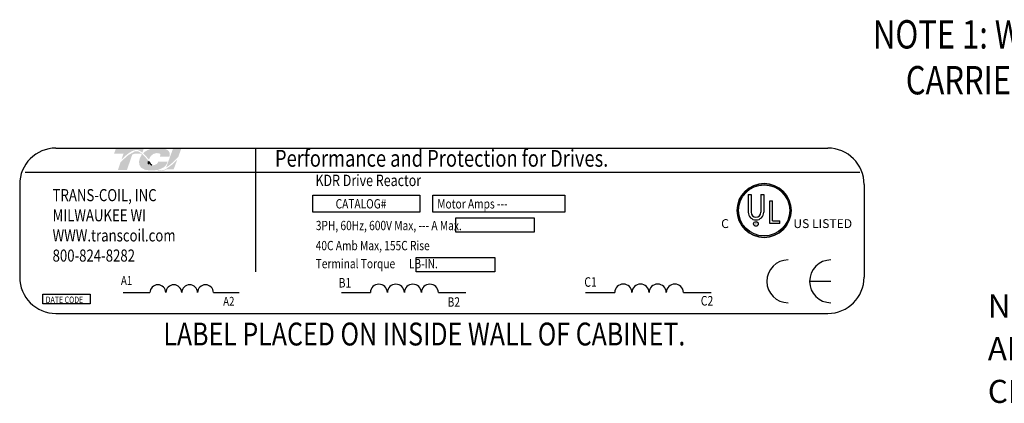
# Model space of a CAD drawing. Extents: x -144.9 to -46.4, y -35.4 to 30.8.
# Drawn here: x -116.9 to -84.6, y 2.9 to 15.5 of the extents above; entities that cross this region are included whole.
import ezdxf

# ---------------------------------------------------------------- set-up
doc = ezdxf.new("R2010")
doc.units = 0
doc.header["$MEASUREMENT"] = 0
doc.layers.get('0').update_dxf_attribs({"linetype": 'CONTINUOUS'})
for name, color, linetype in [('BORDER', 7, 'CONTINUOUS'), ('NOTE', 7, 'CONTINUOUS'), ('NOTES', 7, 'CONTINUOUS')]:
    doc.layers.add(name, color=color, linetype=linetype)
doc.styles.add('MASTER', font='romans', dxfattribs={"width": 0.8})
doc.styles.add('STYLE1', font='swissi.ttf', dxfattribs={"width": 0.8})

msp = doc.modelspace()

# ---------------------------------------------------------------- hatches: boundary and pattern name
at = {"layer": 'BORDER'}
h = msp.add_hatch(color=1, dxfattribs=at)
h.dxf.hatch_style = 2
edge = h.paths.add_edge_path()
edge.add_spline(control_points=[(-113.549, 10.925), (-113.452, 11.024), (-113.224, 11.238), (-113.065, 11.238), (-112.995, 11.238), (-112.929, 11.203), (-112.864, 11.149), (-112.864, 11.149), (-112.816, 11.29), (-112.816, 11.29), (-112.816, 11.29), (-113.734, 11.29), (-113.734, 11.29), (-113.734, 11.29), (-113.794, 11.115), (-113.794, 11.115), (-113.794, 11.115), (-113.552, 11.115), (-113.483, 11.115), (-113.493, 11.088), (-113.519, 11.012), (-113.549, 10.925)], knot_values=[0, 0, 0, 0, 1, 1, 1, 2, 2, 2, 3, 3, 3, 4, 4, 4, 5, 5, 5, 6, 6, 6, 7, 7, 7, 7], degree=3, periodic=0)
h = msp.add_hatch(color=1, dxfattribs=at)
h.dxf.hatch_style = 2
h.paths.add_polyline_path([(-112.108, 10.601), (-112.108, 10.601), (-112.108, 10.601), (-112.113, 10.599), (-112.121, 10.595), (-112.126, 10.593), (-112.127, 10.593), (-112.141, 10.587), (-112.155, 10.581), (-112.161, 10.579), (-112.162, 10.578), (-112.164, 10.578), (-112.171, 10.575), (-112.178, 10.573), (-112.179, 10.573), (-112.18, 10.573), (-112.188, 10.57), (-112.201, 10.567), (-112.212, 10.565), (-112.213, 10.565), (-112.214, 10.565), (-112.219, 10.564), (-112.225, 10.563), (-112.229, 10.563), (-112.23, 10.563), (-112.232, 10.563), (-112.238, 10.563), (-112.244, 10.562), (-112.25, 10.562), (-112.256, 10.563), (-112.26, 10.563), (-112.261, 10.563), (-112.263, 10.563), (-112.267, 10.564), (-112.272, 10.564), (-112.274, 10.564), (-112.275, 10.565), (-112.278, 10.565), (-112.282, 10.566), (-112.286, 10.566), (-112.287, 10.567), (-112.288, 10.567), (-112.292, 10.568), (-112.297, 10.569), (-112.3, 10.569), (-112.301, 10.57), (-112.302, 10.57), (-112.307, 10.571), (-112.312, 10.573), (-112.314, 10.573), (-112.314, 10.574), (-112.316, 10.574), (-112.321, 10.576), (-112.327, 10.578), (-112.327, 10.578), (-112.327, 10.578), (-112.331, 10.58), (-112.336, 10.582), (-112.34, 10.583), (-112.34, 10.584), (-112.345, 10.586), (-112.351, 10.588), (-112.353, 10.59), (-112.353, 10.59), (-112.332, 10.595), (-112.252, 10.622), (-112.183, 10.657), (-112.169, 10.666), (-112.161, 10.672), (-112.157, 10.675), (-112.157, 10.675), (-112.155, 10.676), (-112.149, 10.681), (-112.143, 10.686), (-112.141, 10.687), (-112.141, 10.688), (-112.138, 10.69), (-112.132, 10.695), (-112.127, 10.7), (-112.127, 10.7), (-112.127, 10.7), (-112.117, 10.709), (-112.106, 10.721), (-112.101, 10.728), (-112.1, 10.728), (-112.099, 10.729), (-112.095, 10.735), (-112.091, 10.74), (-112.089, 10.743), (-112.088, 10.745), (-112.086, 10.747), (-112.083, 10.752), (-112.08, 10.756), (-112.078, 10.758), (-112.077, 10.76), (-112.075, 10.764), (-112.072, 10.768), (-112.07, 10.771), (-112.069, 10.774), (-112.067, 10.776), (-112.065, 10.781), (-112.063, 10.785), (-112.061, 10.788), (-112.06, 10.79), (-112.059, 10.794), (-112.056, 10.799), (-112.054, 10.805), (-112.053, 10.806), (-112.052, 10.807), (-112.049, 10.816), (-112.038, 10.844), (-112.044, 10.855), (-112.346, 10.855), (-112.35, 10.847), (-112.354, 10.833), (-112.356, 10.829), (-112.357, 10.826), (-112.358, 10.823), (-112.359, 10.822), (-112.359, 10.821), (-112.36, 10.819), (-112.361, 10.817), (-112.362, 10.815), (-112.363, 10.814), (-112.364, 10.812), (-112.365, 10.81), (-112.367, 10.808), (-112.371, 10.802), (-112.377, 10.796), (-112.38, 10.792), (-112.381, 10.792), (-112.382, 10.79), (-112.389, 10.783), (-112.398, 10.777), (-112.423, 10.762), (-112.46, 10.747), (-112.485, 10.741), (-112.485, 10.74), (-112.486, 10.74), (-112.506, 10.737), (-112.527, 10.734), (-112.532, 10.734), (-112.532, 10.734), (-112.537, 10.739), (-112.548, 10.751), (-112.559, 10.762), (-112.561, 10.764), (-112.568, 10.772), (-112.579, 10.784), (-112.586, 10.792), (-112.587, 10.793), (-112.588, 10.795), (-112.599, 10.807), (-112.609, 10.819), (-112.614, 10.824), (-112.614, 10.825), (-112.618, 10.829), (-112.63, 10.842), (-112.641, 10.855), (-112.661, 10.878), (-112.693, 10.915), (-112.741, 10.969), (-112.813, 11.048), (-112.867, 11.1), (-112.867, 11.1), (-112.873, 11.106), (-112.88, 11.112), (-112.926, 11.148), (-113.003, 11.189), (-113.103, 11.195), (-113.327, 11.069), (-113.534, 10.885), (-113.565, 10.854), (-113.574, 10.845), (-113.581, 10.833), (-113.587, 10.816), (-113.599, 10.778), (-113.645, 10.647), (-113.668, 10.58), (-113.588, 10.578), (-113.412, 10.578), (-113.372, 10.578), (-113.371, 10.58), (-113.367, 10.594), (-113.284, 10.835), (-113.195, 11.091), (-113.119, 11.115), (-112.954, 11.115), (-112.906, 11.11), (-112.891, 11.098), (-112.881, 11.083), (-112.918, 11.026), (-112.947, 10.964), (-112.974, 10.856), (-112.965, 10.747), (-112.904, 10.653), (-112.778, 10.586), (-112.599, 10.565), (-112.586, 10.565), (-112.574, 10.565), (-112.568, 10.565), (-112.565, 10.565), (-112.56, 10.565), (-112.551, 10.566), (-112.542, 10.566), (-112.538, 10.566), (-112.535, 10.566), (-112.528, 10.567), (-112.52, 10.567), (-112.513, 10.567), (-112.51, 10.568), (-112.506, 10.568), (-112.498, 10.568), (-112.49, 10.569), (-112.485, 10.569), (-112.482, 10.57), (-112.478, 10.57), (-112.469, 10.571), (-112.461, 10.572), (-112.458, 10.572), (-112.455, 10.572), (-112.449, 10.573), (-112.441, 10.574), (-112.433, 10.575), (-112.431, 10.575), (-112.429, 10.576), (-112.421, 10.577), (-112.412, 10.578), (-112.407, 10.579), (-112.405, 10.579), (-112.403, 10.58), (-112.393, 10.582), (-112.383, 10.583), (-112.336, 10.563), (-112.279, 10.547), (-112.216, 10.547), (-112.144, 10.566), (-112.076, 10.597), (-111.847, 10.597), (-111.815, 10.663), (-111.755, 10.828), (-111.737, 10.877), (-111.728, 10.902), (-111.722, 10.917), (-111.722, 10.917), (-111.722, 10.917), (-111.747, 10.89), (-111.898, 10.747)])
h.paths.add_polyline_path([(-112.622, 10.806), (-112.589, 10.769), (-112.556, 10.733), (-112.56, 10.733), (-112.564, 10.733), (-112.578, 10.733), (-112.591, 10.734), (-112.603, 10.737), (-112.614, 10.74), (-112.623, 10.744), (-112.632, 10.749), (-112.64, 10.754), (-112.646, 10.761), (-112.652, 10.769), (-112.654, 10.773), (-112.657, 10.777), (-112.657, 10.778), (-112.658, 10.78), (-112.659, 10.783), (-112.661, 10.786), (-112.661, 10.788), (-112.661, 10.789), (-112.663, 10.793), (-112.663, 10.796), (-112.664, 10.798), (-112.664, 10.799), (-112.665, 10.803), (-112.666, 10.807), (-112.666, 10.809), (-112.666, 10.81), (-112.666, 10.815), (-112.667, 10.819), (-112.667, 10.82), (-112.667, 10.821), (-112.667, 10.832), (-112.667, 10.844), (-112.666, 10.856), (-112.662, 10.852), (-112.659, 10.849), (-112.657, 10.846), (-112.655, 10.844), (-112.655, 10.844)])
h = msp.add_hatch(color=1, dxfattribs=at)
h.dxf.hatch_style = 2
edge = h.paths.add_edge_path()
edge.add_spline(control_points=[(-112.669, 10.945), (-112.669, 10.945), (-112.65, 10.924), (-112.65, 10.924), (-112.641, 10.951), (-112.57, 11.135), (-112.402, 11.135), (-112.313, 11.135), (-112.286, 11.11), (-112.278, 11.1), (-112.276, 11.096), (-112.267, 11.084), (-112.276, 11.059), (-112.276, 11.059), (-112.293, 11.013), (-112.293, 11.013), (-112.293, 11.013), (-111.98, 11.013), (-111.98, 11.013), (-111.98, 11.013), (-111.973, 11.038), (-111.973, 11.038), (-111.956, 11.098), (-111.964, 11.151), (-111.996, 11.193), (-112.051, 11.266), (-112.176, 11.303), (-112.368, 11.303), (-112.566, 11.303), (-112.731, 11.24), (-112.841, 11.128), (-112.784, 11.077), (-112.727, 11.012), (-112.669, 10.945)], knot_values=[0, 0, 0, 0, 1, 1, 1, 2, 2, 2, 3, 3, 3, 4, 4, 4, 5, 5, 5, 6, 6, 6, 7, 7, 7, 8, 8, 8, 9, 9, 9, 10, 10, 10, 11, 11, 11, 11], degree=3, periodic=0)
h = msp.add_hatch(color=1, dxfattribs=at)
h.dxf.hatch_style = 2
edge = h.paths.add_edge_path()
edge.add_spline(control_points=[(-111.862, 11.27), (-111.862, 11.27), (-112.086, 10.661), (-112.086, 10.661), (-111.93, 10.757), (-111.75, 10.94), (-111.691, 11.002), (-111.691, 11.002), (-111.592, 11.27), (-111.592, 11.27), (-111.592, 11.27), (-111.862, 11.27), (-111.862, 11.27)], knot_values=[0, 0, 0, 0, 1, 1, 1, 2, 2, 2, 3, 3, 3, 4, 4, 4, 4], degree=3, periodic=0)

# ---------------------------------------------------------------- linework, layer by layer
for p, q in [((-115.701, 11.299), (-90.362, 11.299)), ((-109.148, 11.293), (-109.148, 7.229)), ((-116.713, 10.508), (-89.311, 10.508)), ((-116.893, 10.107), (-116.893, 7.058)), ((-89.171, 10.107), (-89.171, 7.058)), ((-107.265, 9.755), (-103.753, 9.755)), ((-107.265, 9.19), (-107.265, 9.755)), ((-103.753, 9.755), (-103.753, 9.19)), ((-103.325, 9.755), (-98.998, 9.755)), ((-103.325, 9.19), (-103.325, 9.755)), ((-98.998, 9.755), (-98.998, 9.19)), ((-92.974, 9.773), (-92.974, 9.191)), ((-92.885, 9.773), (-92.885, 9.191)), ((-92.557, 9.773), (-92.557, 9.191)), ((-92.467, 9.773), (-92.467, 9.191)), ((-92.27, 8.82), (-92.27, 9.562)), ((-92.18, 8.913), (-92.18, 9.562)), ((-103.753, 9.19), (-107.265, 9.19)), ((-98.998, 9.19), (-103.325, 9.19)), ((-102.58, 9.003), (-99.998, 9.003)), ((-102.58, 8.532), (-102.58, 9.003)), ((-99.998, 9.003), (-99.998, 8.532)), ((-91.934, 8.82), (-92.27, 8.82)), ((-92.18, 8.913), (-91.934, 8.913)), ((-91.934, 8.82), (-91.934, 8.913)), ((-99.998, 8.532), (-102.58, 8.532)), ((-103.879, 7.705), (-101.297, 7.705)), ((-103.879, 7.234), (-103.879, 7.705)), ((-101.297, 7.705), (-101.297, 7.234)), ((-101.297, 7.234), (-103.879, 7.234)), ((-90.259, 6.92), (-90.962, 6.92)), ((-116.137, 6.499), (-114.578, 6.499)), ((-116.137, 6.177), (-116.137, 6.499)), ((-114.578, 6.499), (-114.578, 6.177)), ((-113.5, 6.551), (-112.616, 6.551)), ((-110.533, 6.551), (-109.69, 6.551)), ((-106.329, 6.551), (-105.381, 6.551)), ((-103.149, 6.551), (-102.246, 6.551)), ((-98.314, 6.551), (-97.357, 6.551)), ((-95.104, 6.551), (-94.193, 6.551)), ((-114.578, 6.177), (-116.137, 6.177)), ((-115.701, 5.866), (-90.362, 5.866))]:
    msp.add_line(p, q)
for centre, radius in [((-92.454, 9.25), 0.884), ((-92.454, 9.25), 0.839), ((-92.722, 8.808), 0.0765)]:
    msp.add_circle(centre, radius)
for centre, radius, start, end in [((-115.701, 10.107), 1.192, 90, 180), ((-90.362, 10.107), 1.192, 0, 90), ((-92.454, 9.25), 0.884, 0, 180), ((-92.454, 9.25), 0.884, 180, 0), ((-92.721, 9.191), 0.254, 180, 270), ((-92.721, 9.191), 0.164, 180, 270), ((-92.721, 9.191), 0.254, 270, 0), ((-92.721, 9.191), 0.164, 270, 360), ((-91.663, 6.92), 0.703, 90, 180), ((-90.259, 6.92), 0.703, 90, 180), ((-115.701, 7.058), 1.192, 180, 270), ((-112.356, 6.548), 0.26, 0.6373, 179.3627), ((-111.835, 6.548), 0.26, 0.6373, 179.3627), ((-111.314, 6.548), 0.26, 0.6373, 179.3627), ((-110.793, 6.548), 0.26, 0.6373, 179.3627), ((-105.102, 6.548), 0.279, 0.6373, 179.3627), ((-104.544, 6.548), 0.279, 0.6373, 179.3627), ((-103.986, 6.548), 0.279, 0.6373, 179.3627), ((-103.428, 6.548), 0.279, 0.6373, 179.3627), ((-97.076, 6.548), 0.282, 0.6373, 179.3627), ((-96.512, 6.548), 0.282, 0.6373, 179.3627), ((-95.949, 6.548), 0.282, 0.6373, 179.3627), ((-95.386, 6.548), 0.282, 0.6373, 179.3627), ((-91.663, 6.92), 0.703, 180, 270), ((-90.259, 6.92), 0.703, 180, 270), ((-90.362, 7.058), 1.192, 270, 0)]:
    msp.add_arc(centre, radius, start, end)
at = {"layer": 'BORDER', "color": 1}
for points in [[(-112.667, 10.821), (-112.668, 10.832), (-112.667, 10.844), (-112.666, 10.856)], [(-112.667, 10.819), (-112.667, 10.82), (-112.667, 10.82), (-112.667, 10.821)], [(-112.666, 10.81), (-112.666, 10.813), (-112.667, 10.816), (-112.667, 10.819)], [(-112.666, 10.856), (-112.659, 10.849), (-112.655, 10.844), (-112.655, 10.844)], [(-112.666, 10.807), (-112.666, 10.808), (-112.666, 10.809), (-112.666, 10.81)], [(-112.664, 10.799), (-112.665, 10.802), (-112.665, 10.805), (-112.666, 10.807)], [(-112.663, 10.796), (-112.664, 10.797), (-112.664, 10.798), (-112.664, 10.799)], [(-112.661, 10.789), (-112.662, 10.792), (-112.663, 10.794), (-112.663, 10.796)], [(-112.661, 10.786), (-112.661, 10.787), (-112.661, 10.788), (-112.661, 10.789)], [(-112.658, 10.78), (-112.659, 10.782), (-112.66, 10.784), (-112.661, 10.786)], [(-112.657, 10.777), (-112.657, 10.778), (-112.657, 10.779), (-112.658, 10.78)], [(-112.652, 10.769), (-112.654, 10.771), (-112.655, 10.774), (-112.657, 10.777)], [(-112.655, 10.844), (-112.622, 10.806), (-112.589, 10.768), (-112.556, 10.733)], [(-112.652, 10.769), (-112.652, 10.769), (-112.652, 10.769), (-112.652, 10.769)], [(-112.556, 10.733), (-112.559, 10.733), (-112.561, 10.733), (-112.564, 10.733)]]:
    msp.add_open_spline(points, degree=3, dxfattribs=at)
at = {"layer": 'NOTE'}
for p, q in [((-92.974, 9.773), (-92.885, 9.773)), ((-92.557, 9.773), (-92.467, 9.773)), ((-92.27, 9.562), (-92.18, 9.562))]:
    msp.add_line(p, q, dxfattribs=at)

# ---------------------------------------------------------------- texts
at = {"width": 0.8}
for s, height, style, p in [('Performance and Protection for Drives.', 0.55167, 'STYLE1', (-108.512, 10.687)), ('KDR Drive Reactor', 0.37508, 'MASTER', (-107.184, 10.051)), ('TRANS-COIL, INC', 0.39724, 'MASTER', (-115.813, 9.555)), ('CATALOG#', 0.3066, 'MASTER', (-106.521, 9.315)), ('Motor Amps ---', 0.3066, 'MASTER', (-103.185, 9.315)), ('MILWAUKEE WI', 0.39724, 'MASTER', (-115.813, 8.893)), ('3PH, 60Hz, 600V Max, --- A Max.', 0.3066, 'MASTER', (-107.172, 8.602)), ('WWW.transcoil.com', 0.39724, 'MASTER', (-115.813, 8.231)), ('40C Amb Max, 155C Rise', 0.3066, 'MASTER', (-107.175, 7.942)), ('800-824-8282', 0.39724, 'MASTER', (-115.813, 7.569)), ('Terminal Torque      LB-IN.', 0.3066, 'MASTER', (-107.175, 7.349)), ('A1', 0.2902, 'MASTER', (-113.568, 6.804)), ('B1', 0.311, 'MASTER', (-106.421, 6.718)), ('C1', 0.3139, 'MASTER', (-98.357, 6.742)), ('DATE CODE', 0.2102, 'MASTER', (-116.039, 6.211)), ('A2', 0.2902, 'MASTER', (-110.212, 6.12)), ('B2', 0.311, 'MASTER', (-102.848, 6.086)), ('C2', 0.3139, 'MASTER', (-94.534, 6.125))]:
    msp.add_text(s, height=height, dxfattribs=dict(at, style=style)).set_placement(p)
at = {"style": 'STYLE1'}
for s, height, p in [('C', 0.292, (-93.865, 8.672)), ('R', 0.0768, (-92.74, 8.78)), ('US LISTED ', 0.2917, (-91.495, 8.672))]:
    msp.add_text(s, height=height, dxfattribs=at).set_placement(p)
at = {"layer": 'BORDER', "color": 7}
for s, p in [('NEC MOTOR CURRENTS SHOWN IN THE 208/240 VOLT CHART ', (-85.111, 5.732)), ('ARE BASED ON HORSEPOWER AT 208 VOLT. 575/600 VOLT ', (-85.111, 4.329)), ('CHART USE THE 575 VOLT CURRENT RATING.', (-85.111, 2.925))]:
    msp.add_text(s, height=0.75829, dxfattribs=at).set_placement(p)
at = {"layer": 'NOTES', "color": 7, "style": 'MASTER', "width": 0.8}
for s, height, p in [('NOTE 1: WATTS LOSS WILL VARY DUE TO FUNDAMENTAL FREQUENCY,', 0.93127, (-88.881, 14.572)), ('        CARRIER FREQUENCY AND OTHER SYSTEM CHARACTERISTICS.', 0.93127, (-89.625, 13.064)), ('LABEL PLACED ON INSIDE WALL OF CABINET.', 0.75191, (-112.177, 4.813))]:
    msp.add_text(s, height=height, dxfattribs=at).set_placement(p)

doc.saveas('drawing.dxf')
